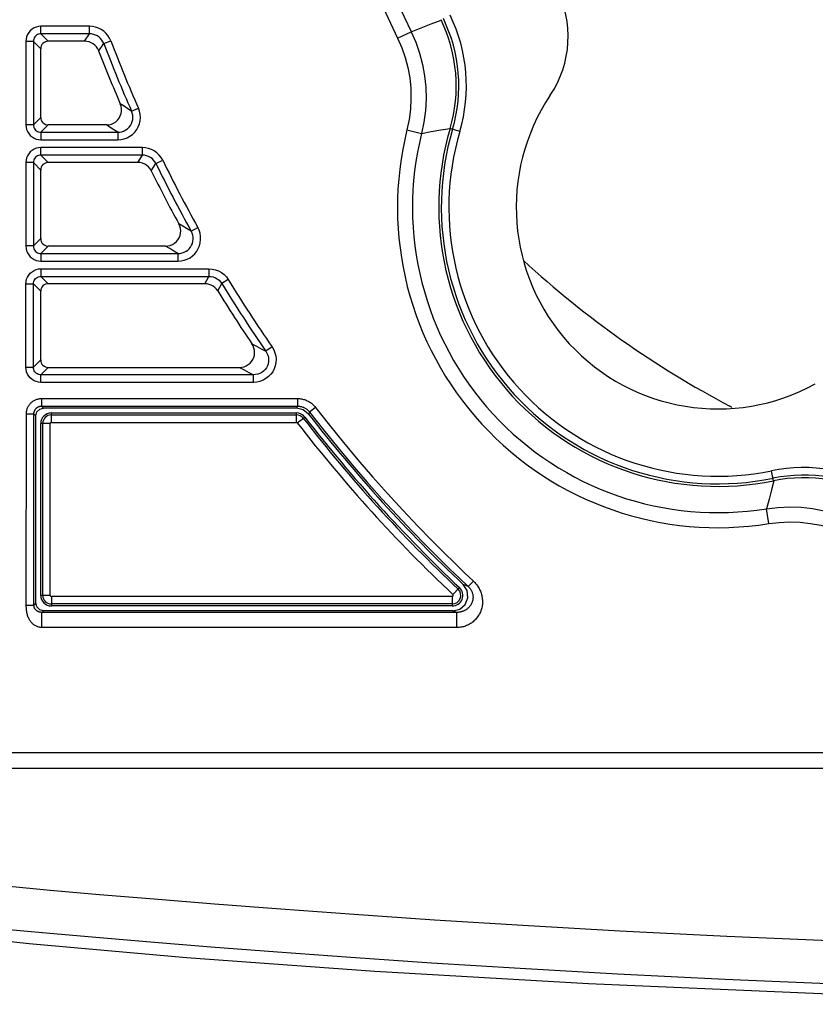
# Model space of a CAD drawing. Units: millimetres. Extents: x 40 to 537, y 43 to 385.
# Drawn here: x 164 to 175, y 292 to 305 of the extents above; entities that cross this region are included whole.
import ezdxf

# ---------------------------------------------------------------- set-up
doc = ezdxf.new("R2010")
doc.units = ezdxf.units.MM
doc.header["$LTSCALE"] = 32.67
doc.layers.get('0').update_dxf_attribs({"linetype": 'CONTINUOUS'})

msp = doc.modelspace()

# ---------------------------------------------------------------- linework, layer by layer
at = {"color": 7, "linetype": 'CONTINUOUS'}
for p, q in [((165.1704, 304.5876), (164.5279, 304.5876)), ((164.5279, 304.488), (164.5279, 304.5876)), ((165.1704, 304.488), (165.1704, 304.5876)), ((165.1704, 304.488), (164.5279, 304.488)), ((164.5279, 304.488), (164.6249, 304.391)), ((165.1038, 304.391), (165.1704, 304.488)), ((169.2331, 304.4308), (169.4112, 304.5167)), ((164.4283, 304.3883), (164.3287, 304.3883)), ((164.3287, 304.3883), (164.3287, 303.2886)), ((164.4283, 304.3883), (164.5253, 304.2913)), ((164.4283, 304.3883), (164.4283, 303.2886)), ((164.5253, 303.3856), (164.5253, 304.2913)), ((165.1038, 304.391), (164.6249, 304.391)), ((165.2897, 304.2635), (165.3566, 304.3598)), ((165.3566, 304.3598), (165.4496, 304.3954)), ((165.723, 303.4686), (165.8141, 303.5088)), ((164.5253, 303.3856), (164.4283, 303.2886)), ((164.4283, 303.2886), (164.3287, 303.2886)), ((164.6249, 303.286), (164.5279, 303.189)), ((165.3925, 303.286), (164.6249, 303.286)), ((164.5279, 303.189), (165.5407, 303.189)), ((164.5279, 303.189), (164.5279, 303.0894)), ((165.5407, 303.189), (165.5407, 303.0894)), ((169.3566, 303.222), (169.5492, 303.1739)), ((170.0537, 303.1998), (169.9254, 303.2376)), ((164.5279, 303.0894), (165.5407, 303.0894)), ((165.8658, 302.9876), (164.5279, 302.9876)), ((164.5279, 302.888), (164.5279, 302.9876)), ((165.8658, 302.888), (165.8658, 302.9876)), ((165.8658, 302.888), (164.5279, 302.888)), ((164.5279, 302.888), (164.6249, 302.791)), ((165.8054, 302.791), (165.8658, 302.888)), ((164.4283, 302.7883), (164.3287, 302.7883)), ((164.3287, 302.7883), (164.3287, 301.6886)), ((164.4283, 302.7883), (164.5253, 302.6913)), ((164.4283, 302.7883), (164.4283, 301.6886)), ((165.8054, 302.791), (164.6249, 302.791)), ((165.9841, 302.6798), (166.0448, 302.7763)), ((166.0448, 302.7763), (166.1343, 302.8201)), ((164.5253, 301.7856), (164.5253, 302.6913)), ((166.5102, 301.8851), (166.5973, 301.9335)), ((164.4283, 301.6886), (164.3287, 301.6886)), ((164.5253, 301.7856), (164.4283, 301.6886)), ((164.6249, 301.686), (164.5279, 301.589)), ((166.1719, 301.686), (164.6249, 301.686)), ((164.5279, 301.589), (166.3361, 301.589)), ((164.5279, 301.589), (164.5279, 301.4894)), ((166.3361, 301.589), (166.3361, 301.4894)), ((164.5279, 301.4894), (166.3361, 301.4894)), ((164.5279, 301.3876), (166.7445, 301.3876)), ((164.5279, 301.3876), (164.5279, 301.288)), ((166.7445, 301.3876), (166.7445, 301.288)), ((164.3287, 301.1883), (164.4283, 301.1883)), ((164.3287, 300.0886), (164.3287, 301.1883)), ((164.4283, 301.1883), (164.5253, 301.0913)), ((164.4283, 300.0886), (164.4283, 301.1883)), ((164.5279, 301.288), (166.7445, 301.288)), ((164.5279, 301.288), (164.6249, 301.191)), ((166.6902, 301.191), (164.6249, 301.191)), ((166.6902, 301.191), (166.7445, 301.288)), ((166.8598, 301.0962), (166.9144, 301.1928)), ((166.9993, 301.2448), (166.9144, 301.1928)), ((164.5253, 300.1856), (164.5253, 301.0913)), ((167.5766, 300.3582), (167.4946, 300.3015)), ((164.4283, 300.0886), (164.5253, 300.1856)), ((164.3287, 300.0886), (164.4283, 300.0886)), ((164.5279, 299.989), (164.6249, 300.086)), ((164.6249, 300.086), (167.1468, 300.086)), ((167.3307, 299.989), (164.5279, 299.989)), ((164.5279, 299.8894), (164.5279, 299.989)), ((167.3307, 299.8894), (164.5279, 299.8894)), ((167.3307, 299.8894), (167.3307, 299.989)), ((164.5358, 299.6752), (167.914, 299.6752)), ((164.5358, 299.6752), (164.5358, 299.5753)), ((167.914, 299.6752), (167.914, 299.5753)), ((164.3351, 296.949), (164.336, 299.4755)), ((164.336, 299.4755), (164.4359, 299.4755)), ((164.4359, 299.4755), (164.4624, 299.449)), ((164.436, 296.949), (164.4359, 299.4755)), ((164.5358, 299.5753), (167.914, 299.5753)), ((164.5358, 299.5753), (164.5623, 299.5489)), ((167.901, 299.5489), (164.5623, 299.5489)), ((164.6653, 299.486), (167.8994, 299.486)), ((164.6653, 299.3596), (164.6653, 299.486)), ((167.8994, 299.3596), (167.8994, 299.486)), ((167.914, 299.5753), (167.901, 299.5489)), ((168.0722, 299.4975), (168.0591, 299.4712)), ((168.1513, 299.5585), (168.0722, 299.4975)), ((164.4624, 296.9754), (164.4624, 299.449)), ((164.6516, 299.346), (164.5253, 299.346)), ((164.5253, 297.0785), (164.5253, 299.346)), ((164.5518, 297.0785), (164.5518, 299.346)), ((164.6516, 297.0785), (164.6516, 299.346)), ((164.6653, 299.4595), (167.8994, 299.4595)), ((164.6653, 299.3596), (167.8994, 299.3596)), ((167.9103, 299.3543), (168.0103, 299.4315)), ((174.193, 298.5906), (174.1663, 298.7216)), ((174.1291, 298.0252), (174.0976, 298.2212)), ((170.2337, 297.2677), (170.1655, 297.1947)), ((169.9635, 297.0884), (170.0502, 297.1804)), ((170.1655, 297.1947), (170.0991, 297.2207)), ((164.6516, 297.0785), (164.5253, 297.0785)), ((169.9542, 297.0648), (164.6653, 297.0648)), ((164.6653, 297.0648), (164.6653, 296.9385)), ((169.9542, 297.0648), (169.9542, 296.9385)), ((164.3351, 296.949), (164.436, 296.949)), ((164.436, 296.949), (164.4624, 296.9754)), ((169.9542, 296.965), (164.6653, 296.965)), ((169.9542, 296.9385), (164.6653, 296.9385)), ((169.9622, 296.8756), (170.0538, 296.8975)), ((164.5407, 296.8541), (164.5623, 296.8756)), ((170.0165, 296.8541), (164.5407, 296.8541)), ((164.5407, 296.6543), (164.5407, 296.8541)), ((169.9622, 296.8756), (164.5623, 296.8756)), ((170.0165, 296.8541), (169.9622, 296.8756)), ((170.0165, 296.6543), (170.0165, 296.8541)), ((164.5849, 296.6543), (164.5407, 296.6543)), ((169.5852, 296.6544), (164.5849, 296.6543)), ((235.2578, 294.9985), (131.2578, 294.9985)), ((131.2578, 294.7985), (235.2578, 294.7985))]:
    msp.add_line(p, q, dxfattribs=at)
for points in [[(164.5279, 304.5876), (164.4967, 304.5851), (164.4661, 304.5778), (164.4371, 304.5658), (164.4105, 304.5495), (164.3869, 304.5293), (164.3668, 304.5057), (164.3505, 304.4792), (164.3384, 304.4502), (164.3311, 304.4196), (164.3287, 304.3883)], [(165.4496, 304.3954), (165.4329, 304.4316), (165.4114, 304.4655), (165.3855, 304.4963), (165.3559, 304.5231), (165.3231, 304.5457), (165.2874, 304.5638), (165.2494, 304.577), (165.2101, 304.5849), (165.1704, 304.5876)], [(169.4112, 304.5167), (169.5444, 304.5691), (169.6772, 304.6196), (169.8093, 304.6684)], [(164.5279, 304.488), (164.5122, 304.4869), (164.4968, 304.4833), (164.4822, 304.4773), (164.4689, 304.4692), (164.4571, 304.4591), (164.447, 304.4473), (164.4389, 304.434), (164.433, 304.4195), (164.4294, 304.4041), (164.4283, 304.3883)], [(165.3566, 304.3598), (165.3455, 304.384), (165.3312, 304.4067), (165.3139, 304.4272), (165.2942, 304.4451), (165.2723, 304.4602), (165.2485, 304.4722), (165.2232, 304.481), (165.1969, 304.4863), (165.1704, 304.488)], [(169.2331, 304.4308), (169.288, 304.3048), (169.333, 304.1749), (169.3679, 304.042), (169.3924, 303.9067), (169.4064, 303.7698), (169.4099, 303.6321), (169.4027, 303.4943), (169.3849, 303.3573), (169.3566, 303.222)], [(169.4112, 304.5167), (169.4722, 304.3767), (169.5222, 304.2325), (169.561, 304.0848), (169.5883, 303.9344), (169.604, 303.7823), (169.6079, 303.6294), (169.6001, 303.4764), (169.5805, 303.3242), (169.5492, 303.1739)], [(164.6249, 304.391), (164.6054, 304.389), (164.5867, 304.3834), (164.5695, 304.3742), (164.5544, 304.3618), (164.5421, 304.3468), (164.5329, 304.3296), (164.5272, 304.3109), (164.5253, 304.2913)], [(165.2897, 304.2635), (165.2768, 304.2905), (165.2601, 304.3153), (165.2399, 304.3373), (165.2165, 304.3561), (165.1905, 304.3711), (165.1627, 304.3821), (165.1336, 304.3887), (165.1038, 304.391)], [(165.3925, 303.286), (165.4254, 303.2887), (165.4574, 303.2967), (165.4874, 303.3097), (165.515, 303.3276), (165.5393, 303.3498), (165.5594, 303.3755), (165.575, 303.4041), (165.5858, 303.4352), (165.5912, 303.4676), (165.5913, 303.5004), (165.586, 303.5329), (165.5754, 303.5642)], [(165.5407, 303.0894), (165.5829, 303.0923), (165.6247, 303.1012), (165.6648, 303.116), (165.7023, 303.1362), (165.7362, 303.1613), (165.7661, 303.1909), (165.7916, 303.2245), (165.8121, 303.2613), (165.8271, 303.3007), (165.8364, 303.3418), (165.8398, 303.3842), (165.8372, 303.4269), (165.8285, 303.4688), (165.8141, 303.5088)], [(165.723, 303.4686), (165.6736, 303.5005), (165.6244, 303.5323), (165.5754, 303.5642)], [(164.5253, 303.3856), (164.5272, 303.3661), (164.5329, 303.3474), (164.5421, 303.3302), (164.5544, 303.3151), (164.5695, 303.3028), (164.5867, 303.2936), (164.6054, 303.2879), (164.6249, 303.286)], [(165.5407, 303.189), (165.569, 303.1908), (165.5971, 303.1966), (165.6241, 303.2063), (165.6492, 303.2197), (165.6719, 303.2364), (165.6919, 303.2561), (165.7089, 303.2784), (165.7225, 303.303), (165.7325, 303.3293), (165.7386, 303.3568), (165.7407, 303.3851), (165.7388, 303.4137), (165.7328, 303.4418), (165.723, 303.4686)], [(164.3287, 303.2886), (164.3311, 303.2574), (164.3384, 303.2267), (164.3505, 303.1978), (164.3668, 303.1712), (164.3869, 303.1476), (164.4105, 303.1274), (164.4371, 303.1111), (164.4661, 303.0991), (164.4967, 303.0918), (164.5279, 303.0894)], [(164.4283, 303.2886), (164.4294, 303.2729), (164.433, 303.2575), (164.4389, 303.2429), (164.447, 303.2296), (164.4571, 303.2178), (164.4689, 303.2077), (164.4822, 303.1996), (164.4968, 303.1937), (164.5122, 303.1901), (164.5279, 303.189)], [(165.5407, 303.189), (165.4911, 303.2213), (165.4417, 303.2537), (165.3925, 303.286)], [(169.5492, 303.1739), (169.6759, 303.1983), (169.8017, 303.2204), (169.9266, 303.2401)], [(164.5279, 302.9876), (164.4967, 302.9851), (164.4661, 302.9778), (164.4371, 302.9658), (164.4105, 302.9495), (164.3869, 302.9293), (164.3668, 302.9057), (164.3505, 302.8792), (164.3384, 302.8502), (164.3311, 302.8196), (164.3287, 302.7883)], [(166.1343, 302.8201), (166.1134, 302.856), (166.0877, 302.889), (166.0576, 302.9179), (166.024, 302.9423), (165.9873, 302.9618), (165.948, 302.9761), (165.9072, 302.9847), (165.8658, 302.9876)], [(164.5279, 302.888), (164.5122, 302.8869), (164.4968, 302.8833), (164.4822, 302.8773), (164.4689, 302.8692), (164.4571, 302.8591), (164.447, 302.8473), (164.4389, 302.834), (164.433, 302.8195), (164.4294, 302.8041), (164.4283, 302.7883)], [(166.0448, 302.7763), (166.0309, 302.8003), (166.0138, 302.8223), (165.9938, 302.8417), (165.9713, 302.8579), (165.9469, 302.8709), (165.9207, 302.8804), (165.8934, 302.8861), (165.8658, 302.888)], [(164.6249, 302.791), (164.6054, 302.789), (164.5867, 302.7834), (164.5695, 302.7742), (164.5544, 302.7618), (164.5421, 302.7468), (164.5329, 302.7296), (164.5272, 302.7109), (164.5253, 302.6913)], [(165.9841, 302.6798), (165.9679, 302.707), (165.9476, 302.7312), (165.9238, 302.752), (165.8968, 302.7688), (165.8676, 302.781), (165.8369, 302.7885), (165.8054, 302.791)], [(166.1719, 301.686), (166.2038, 301.6885), (166.2349, 301.696), (166.264, 301.7082), (166.291, 301.7248), (166.315, 301.7457), (166.3353, 301.77), (166.3513, 301.797), (166.3629, 301.8264), (166.3697, 301.8575), (166.3715, 301.8891), (166.3682, 301.9205), (166.3599, 301.9514), (166.3469, 301.9806)], [(166.5102, 301.885), (166.4556, 301.9169), (166.4011, 301.9488), (166.3469, 301.9806)], [(166.3361, 301.4894), (166.3774, 301.4922), (166.4183, 301.5007), (166.4578, 301.5148), (166.4947, 301.5342), (166.5282, 301.5582), (166.558, 301.5866), (166.5835, 301.6187), (166.6044, 301.6542), (166.6201, 301.6922), (166.6304, 301.7319), (166.6352, 301.7729), (166.6342, 301.8146), (166.6274, 301.8559), (166.6149, 301.8959), (166.5973, 301.9335)], [(166.3361, 301.589), (166.3639, 301.5907), (166.3914, 301.5962), (166.418, 301.6055), (166.4427, 301.6183), (166.4653, 301.6343), (166.4852, 301.6531), (166.5023, 301.6745), (166.5162, 301.6981), (166.5266, 301.7235), (166.5334, 301.7501), (166.5364, 301.7775), (166.5356, 301.8053), (166.5308, 301.833), (166.5223, 301.8598), (166.5102, 301.885)], [(164.3287, 301.6886), (164.3311, 301.6574), (164.3384, 301.6267), (164.3505, 301.5978), (164.3668, 301.5712), (164.3869, 301.5476), (164.4105, 301.5274), (164.4371, 301.5111), (164.4661, 301.4991), (164.4967, 301.4918), (164.5279, 301.4894)], [(164.4283, 301.6886), (164.4294, 301.6729), (164.433, 301.6575), (164.4389, 301.6429), (164.447, 301.6296), (164.4571, 301.6178), (164.4689, 301.6077), (164.4822, 301.5996), (164.4968, 301.5937), (164.5122, 301.5901), (164.5279, 301.589)], [(164.5253, 301.7856), (164.5272, 301.7661), (164.5329, 301.7474), (164.5421, 301.7302), (164.5544, 301.7151), (164.5695, 301.7028), (164.5867, 301.6936), (164.6054, 301.6879), (164.6249, 301.686)], [(166.3361, 301.589), (166.2812, 301.6213), (166.2264, 301.6537), (166.1719, 301.686)], [(164.3287, 301.1883), (164.3311, 301.2195), (164.3384, 301.2501), (164.3504, 301.2791), (164.3667, 301.3057), (164.3869, 301.3293), (164.4105, 301.3495), (164.437, 301.3657), (164.4659, 301.3777), (164.4965, 301.3851), (164.5279, 301.3876)], [(166.7445, 301.3876), (166.7879, 301.3844), (166.8306, 301.3749), (166.8713, 301.3594), (166.9091, 301.3381), (166.9437, 301.3115), (166.974, 301.2801), (166.9993, 301.2448)], [(164.4283, 301.1883), (164.4294, 301.204), (164.433, 301.2194), (164.4389, 301.234), (164.447, 301.2473), (164.4571, 301.2591), (164.4689, 301.2692), (164.4822, 301.2773), (164.4967, 301.2832), (164.5121, 301.2868), (164.5279, 301.288)], [(164.6249, 301.191), (164.6054, 301.189), (164.5867, 301.1834), (164.5695, 301.1742), (164.5544, 301.1618), (164.5421, 301.1468), (164.5329, 301.1296), (164.5272, 301.1109), (164.5253, 301.0913)], [(166.8598, 301.0962), (166.8429, 301.1197), (166.8228, 301.1405), (166.7998, 301.1581), (166.7744, 301.1723), (166.7473, 301.1826), (166.7191, 301.1889), (166.6902, 301.191)], [(166.7445, 301.288), (166.7735, 301.2859), (166.8019, 301.2796), (166.8291, 301.2693), (166.8543, 301.2551), (166.8773, 301.2373), (166.8976, 301.2163), (166.9144, 301.1928)], [(167.1468, 300.086), (167.1779, 300.0884), (167.2082, 300.0954), (167.2367, 300.107), (167.2632, 300.1227), (167.287, 300.1425), (167.3073, 300.1656), (167.3237, 300.1914), (167.3358, 300.2194), (167.3436, 300.2492), (167.3466, 300.28), (167.3448, 300.3107), (167.3384, 300.3408), (167.3272, 300.3699), (167.3118, 300.397)], [(167.3118, 300.397), (167.3724, 300.3652), (167.4334, 300.3334), (167.4946, 300.3015)], [(167.5766, 300.3582), (167.5989, 300.3204), (167.6156, 300.2796), (167.6262, 300.237), (167.6304, 300.1938), (167.6284, 300.1507), (167.6202, 300.1085), (167.606, 300.068), (167.586, 300.03), (167.5607, 299.9953), (167.5307, 299.9645), (167.4964, 299.9384), (167.4583, 299.9173), (167.4172, 299.9019), (167.3743, 299.8925), (167.3307, 299.8894)], [(167.4946, 300.3015), (167.5099, 300.2761), (167.5214, 300.2487), (167.5287, 300.2202), (167.5318, 300.1913), (167.5306, 300.1625), (167.5253, 300.1343), (167.5158, 300.1072), (167.5025, 300.0819), (167.4856, 300.0587), (167.4655, 300.0383), (167.4424, 300.021), (167.4168, 300.0071), (167.3891, 299.9969), (167.3601, 299.9909), (167.3307, 299.989)], [(164.5253, 300.1856), (164.5272, 300.1661), (164.5329, 300.1474), (164.5421, 300.1302), (164.5544, 300.1151), (164.5695, 300.1028), (164.5867, 300.0936), (164.6054, 300.0879), (164.6249, 300.086)], [(164.5279, 299.8894), (164.4968, 299.8918), (164.4662, 299.8991), (164.4371, 299.9111), (164.4105, 299.9274), (164.3869, 299.9476), (164.3668, 299.9712), (164.3505, 299.9977), (164.3385, 300.0266), (164.3311, 300.0572), (164.3287, 300.0886)], [(164.5279, 299.989), (164.5122, 299.9901), (164.4968, 299.9937), (164.4823, 299.9996), (164.4689, 300.0077), (164.4571, 300.0178), (164.447, 300.0296), (164.4389, 300.0429), (164.433, 300.0574), (164.4294, 300.0728), (164.4283, 300.0886)], [(167.1468, 300.086), (167.2078, 300.0537), (167.2691, 300.0213), (167.3307, 299.989)], [(164.336, 299.4755), (164.3363, 299.4856), (164.3371, 299.4957), (164.3383, 299.5057), (164.3401, 299.5157), (164.3424, 299.5256), (164.3452, 299.5353), (164.3485, 299.5449), (164.3522, 299.5543), (164.3564, 299.5635), (164.3611, 299.5724), (164.3662, 299.5812), (164.3718, 299.5896), (164.3778, 299.5978), (164.3842, 299.6056), (164.391, 299.6131), (164.3981, 299.6203), (164.4056, 299.6271), (164.4135, 299.6335), (164.4217, 299.6394), (164.4301, 299.645), (164.4388, 299.6501), (164.4478, 299.6548), (164.457, 299.659), (164.4664, 299.6628), (164.476, 299.6661), (164.4857, 299.6688), (164.4956, 299.6711), (164.5055, 299.6729), (164.5156, 299.6742), (164.5257, 299.675), (164.5358, 299.6752)], [(167.914, 299.6752), (167.9271, 299.6749), (167.9401, 299.6741), (167.9531, 299.6727), (167.966, 299.6707), (167.9787, 299.6681), (167.9914, 299.665), (168.0039, 299.6614), (168.0163, 299.6572), (168.0284, 299.6525), (168.0404, 299.6473), (168.0521, 299.6415), (168.0635, 299.6353), (168.0746, 299.6285), (168.0855, 299.6213), (168.096, 299.6136), (168.1062, 299.6054), (168.116, 299.5969), (168.1255, 299.5879), (168.1345, 299.5784), (168.1431, 299.5686), (168.1513, 299.5585)], [(164.4359, 299.4755), (164.436, 299.4806), (164.4364, 299.4856), (164.437, 299.4906), (164.4379, 299.4956), (164.439, 299.5006), (164.4404, 299.5055), (164.442, 299.5103), (164.4439, 299.515), (164.446, 299.5196), (164.4483, 299.5241), (164.4509, 299.5284), (164.4537, 299.5327), (164.4567, 299.5367), (164.4599, 299.5407), (164.4633, 299.5444), (164.4668, 299.548), (164.4706, 299.5514), (164.4745, 299.5546), (164.4786, 299.5576), (164.4828, 299.5604), (164.4872, 299.5629), (164.4917, 299.5652), (164.4963, 299.5674), (164.501, 299.5692), (164.5058, 299.5708), (164.5107, 299.5722), (164.5156, 299.5734), (164.5206, 299.5742), (164.5256, 299.5749), (164.5307, 299.5752), (164.5358, 299.5753)], [(164.4624, 299.449), (164.4758, 299.499), (164.5123, 299.5355), (164.5623, 299.5489)], [(168.0591, 299.4712), (167.989, 299.5285), (167.901, 299.5489)], [(167.914, 299.5753), (167.9227, 299.5752), (167.9314, 299.5746), (167.9401, 299.5737), (167.9487, 299.5723), (167.9572, 299.5707), (167.9656, 299.5686), (167.974, 299.5662), (167.9822, 299.5634), (167.9903, 299.5602), (167.9983, 299.5568), (168.0061, 299.5529), (168.0137, 299.5487), (168.0211, 299.5442), (168.0284, 299.5394), (168.0354, 299.5343), (168.0421, 299.5289), (168.0487, 299.5231), (168.055, 299.5171), (168.061, 299.5109), (168.0668, 299.5043), (168.0722, 299.4975)], [(168.0722, 299.4975), (168.2558, 299.263), (168.4431, 299.0314), (168.6339, 298.8027), (168.8282, 298.577), (169.026, 298.3544), (169.2275, 298.1346), (169.4281, 297.9224), (169.6105, 297.735), (169.7729, 297.5723), (169.9181, 297.4302), (170.0483, 297.3052), (170.1655, 297.1947)], [(168.1513, 299.5585), (168.334, 299.3252), (168.5202, 299.0948), (168.71, 298.8673), (168.9034, 298.6428), (169.1002, 298.4213), (169.3006, 298.2027), (169.5002, 297.9916), (169.6816, 297.8051), (169.8432, 297.6433), (169.9875, 297.5019), (170.1172, 297.3777), (170.2337, 297.2677)], [(174.1957, 298.5915), (174.1657, 298.4699), (174.133, 298.3464), (174.0976, 298.2212)], [(174.0976, 298.2212), (174.2501, 298.2396), (174.4033, 298.2462), (174.5564, 298.241), (174.7085, 298.2241), (174.8587, 298.1955), (175.0062, 298.1555), (175.1501, 298.1043), (175.2896, 298.0422), (175.4239, 297.9696)], [(174.1291, 298.0252), (174.2664, 298.0419), (174.4044, 298.048), (174.5423, 298.0434), (174.6792, 298.0283), (174.8144, 298.0027), (174.9472, 297.9667), (175.0767, 297.9207), (175.2022, 297.8648), (175.3231, 297.7994)], [(170.2337, 297.2677), (170.2436, 297.2579), (170.2532, 297.2477), (170.2621, 297.2372), (170.2705, 297.2267), (170.2784, 297.2161), (170.286, 297.2054), (170.2934, 297.1941), (170.3006, 297.1824), (170.3074, 297.1704), (170.3139, 297.1581), (170.3199, 297.1456), (170.3254, 297.1327), (170.3306, 297.1195), (170.3353, 297.1059), (170.3395, 297.092), (170.3432, 297.0777), (170.3464, 297.0633), (170.3489, 297.0486), (170.3508, 297.0338), (170.3522, 297.0188), (170.3528, 297.0038), (170.3528, 296.9889), (170.3522, 296.9739), (170.351, 296.9591), (170.3491, 296.9443), (170.3466, 296.9296), (170.3435, 296.9151), (170.3397, 296.9007), (170.3354, 296.8865), (170.3304, 296.8726), (170.3249, 296.8589), (170.3188, 296.8455), (170.3121, 296.8323), (170.3049, 296.8195), (170.2971, 296.807), (170.2888, 296.7949), (170.2801, 296.7831), (170.2708, 296.7717), (170.261, 296.7608), (170.2508, 296.7503), (170.2402, 296.7403), (170.2292, 296.7307), (170.2178, 296.7217), (170.206, 296.7131), (170.1939, 296.7051), (170.1815, 296.6977), (170.1688, 296.6908), (170.1559, 296.6845), (170.1428, 296.6788), (170.1295, 296.6736), (170.1159, 296.6691), (170.1022, 296.6651), (170.0885, 296.6618), (170.0749, 296.6591), (170.0612, 296.6571), (170.0471, 296.6556), (170.0323, 296.6547), (170.0165, 296.6543)], [(170.1655, 297.1947), (170.1722, 297.1882), (170.1786, 297.1813), (170.1847, 297.1743), (170.1902, 297.1672), (170.1953, 297.16), (170.2001, 297.1526), (170.2046, 297.1449), (170.2087, 297.1368), (170.2125, 297.1286), (170.2159, 297.1202), (170.2189, 297.1116), (170.2215, 297.103), (170.2237, 297.0941), (170.2254, 297.0851), (170.2267, 297.0761), (170.2276, 297.0669), (170.228, 297.0578), (170.228, 297.0486), (170.2275, 297.0395), (170.2266, 297.0305), (170.2252, 297.0216), (170.2235, 297.0129), (170.2214, 297.0043), (170.2189, 296.9959), (170.2161, 296.9878), (170.2129, 296.9798), (170.2094, 296.9721), (170.2057, 296.9645), (170.2016, 296.9573), (170.1973, 296.9502), (170.1927, 296.9434), (170.1879, 296.9369), (170.1829, 296.9305), (170.1776, 296.9245), (170.1722, 296.9187), (170.1665, 296.9131), (170.1607, 296.9078), (170.1547, 296.9027), (170.1486, 296.8979), (170.1424, 296.8933), (170.136, 296.889), (170.1295, 296.8849), (170.1229, 296.8811), (170.1162, 296.8776), (170.1094, 296.8743), (170.1025, 296.8713), (170.0956, 296.8685), (170.0886, 296.866), (170.0816, 296.8637), (170.0746, 296.8616), (170.0675, 296.8599), (170.0604, 296.8583), (170.0533, 296.857), (170.0463, 296.856), (170.0393, 296.8551), (170.0321, 296.8545), (170.0245, 296.8542), (170.0165, 296.8541)], [(170.0538, 296.8975), (170.1262, 296.9601), (170.1606, 297.0469), (170.1508, 297.1419), (170.0991, 297.2207)], [(164.5407, 296.6543), (164.5302, 296.6547), (164.5197, 296.6557), (164.5093, 296.6574), (164.499, 296.6598), (164.489, 296.6627), (164.4791, 296.6662), (164.4696, 296.6703), (164.4603, 296.6748), (164.4513, 296.6799), (164.4426, 296.6854), (164.4343, 296.6913), (164.4263, 296.6976), (164.4186, 296.7043), (164.4111, 296.7115), (164.4038, 296.7192), (164.3969, 296.7274), (164.3902, 296.7361), (164.3838, 296.7453), (164.3777, 296.755), (164.372, 296.7652), (164.3666, 296.7759), (164.3615, 296.7873), (164.3569, 296.7992), (164.3526, 296.8118), (164.3489, 296.8244), (164.346, 296.8362), (164.3436, 296.8473), (164.3418, 296.8577), (164.3402, 296.8677), (164.3389, 296.8777), (164.3378, 296.8878), (164.337, 296.8979), (164.3363, 296.9081), (164.3357, 296.9183), (164.3354, 296.9285), (164.3352, 296.9388), (164.3351, 296.949)], [(164.5407, 296.8541), (164.5372, 296.8541), (164.5336, 296.8542), (164.5301, 296.8545), (164.5266, 296.8549), (164.523, 296.8553), (164.5195, 296.8559), (164.516, 296.8566), (164.5126, 296.8573), (164.5091, 296.8582), (164.5057, 296.8592), (164.5024, 296.8603), (164.499, 296.8615), (164.4957, 296.8628), (164.4923, 296.8643), (164.4889, 296.8659), (164.4855, 296.8677), (164.4821, 296.8696), (164.4786, 296.8718), (164.4751, 296.8742), (164.4716, 296.8768), (164.468, 296.8797), (164.4645, 296.8829), (164.4609, 296.8864), (164.4573, 296.8904), (164.454, 296.8946), (164.451, 296.8988), (164.4484, 296.9029), (164.4461, 296.907), (164.4441, 296.911), (164.4423, 296.9153), (164.4407, 296.9197), (164.4393, 296.9243), (164.4381, 296.929), (164.4372, 296.9339), (164.4365, 296.9388), (164.4361, 296.9439), (164.436, 296.949)], [(164.5623, 296.8756), (164.5123, 296.889), (164.4758, 296.9255), (164.4624, 296.9754)], [(170.0165, 296.6543), (169.886, 296.6546), (169.742, 296.6543), (169.5852, 296.6544)], [(175.138, 292.5126), (173.5778, 292.5792), (172.1668, 292.6495), (170.8856, 292.7217), (169.7196, 292.7942), (168.6584, 292.8659), (167.6933, 292.9359), (166.8168, 293.0033), (166.022, 293.0677), (165.3024, 293.1286), (164.6518, 293.1859), (164.0644, 293.2394), (163.5349, 293.2891), (163.0586, 293.335)], [(175.1147, 291.9446), (173.55, 292.0114), (172.135, 292.0819), (170.85, 292.1543), (169.6807, 292.2271), (168.6165, 292.299), (167.6486, 292.3692), (166.7696, 292.4369), (165.9725, 292.5014), (165.2508, 292.5626), (164.5984, 292.6201), (164.0092, 292.6737), (163.4782, 292.7236), (163.0005, 292.7696)], [(162.7009, 292.6645), (164.3745, 292.4863), (166.4494, 292.3015), (168.931, 292.1205), (171.7495, 291.958), (174.8187, 291.8259), (178.094, 291.7318), (181.5293, 291.6823), (185.0213, 291.6826), (188.457, 291.7326), (191.7309, 291.8271), (194.7973, 291.9596), (197.6131, 292.1224), (200.0912, 292.3035), (202.1616, 292.4883)]]:
    msp.add_lwpolyline(points, dxfattribs=at)
for centre, radius, start, end in [((183.2578, 311.1985), 15.5722, 180, 205.75989), ((183.2578, 311.1985), 15.3745, 180, 205.75989), ((170.083, 304.4556), 1.4, 326.22393, 27.10348), ((168.0067, 303.802), 2, 343.60787, 25.87261), ((168.0067, 303.802), 2.0338, 343.60787, 25.8726), ((168.0067, 303.802), 2.1337, 343.60787, 25.87261), ((183.2578, 311.1985), 19.163, 200.9079, 203.78939), ((183.2578, 311.1985), 19.0634, 200.90792, 203.78937), ((183.2578, 311.1985), 19.26, 201.10468, 203.35207), ((173.4578, 302.1985), 2.66, 146.22393, 298.90287), ((173.4578, 302.1985), 4.2269, 165.98761, 279.1391), ((173.4578, 302.1985), 4.0284, 165.9877, 279.139), ((173.4578, 302.1985), 3.682, 163.60787, 281.51893), ((173.4578, 302.1985), 3.6482, 163.60787, 281.51893), ((173.4578, 302.1985), 3.5483, 163.60787, 281.51893), ((183.2578, 311.1985), 19.163, 206.07211, 209.07872), ((183.2578, 311.1985), 19.0634, 206.07212, 209.07871), ((183.2578, 311.1985), 19.26, 206.25047, 208.59422), ((179.4978, 310.7985), 12.67, 227.22747, 242.34777), ((183.2578, 311.1985), 19.163, 211.47571, 214.65584), ((183.2578, 311.1985), 19.0634, 211.47572, 214.65584), ((183.2578, 311.1985), 19.26, 211.63589, 214.11297), ((164.6653, 299.346), 0.14, 90, 180), ((167.8994, 299.346), 0.14, 37.65846, 90), ((173.5248, 299.3985), 0.2, 53.24223, 62.34777), ((164.6653, 299.346), 0.1135, 90, 180), ((164.6653, 299.346), 0.0137, 90, 180), ((167.8994, 299.346), 0.1135, 37.65845, 90), ((167.8994, 299.346), 0.0137, 37.65846, 90), ((183.2578, 311.1985), 19.3863, 217.65846, 226.70521), ((183.2578, 311.1985), 19.2865, 217.65846, 226.70521), ((183.2578, 311.1985), 19.26, 217.65846, 226.70521), ((183.2578, 311.1985), 19.1971, 217.65387, 226.72876), ((174.5924, 296.6309), 2.1337, 59.25419, 101.51893), ((174.5924, 296.6309), 2.0338, 59.2542, 101.51893), ((174.5924, 296.6309), 2, 59.25419, 101.51893), ((169.9542, 297.0785), 0.14, 270, 46.70521), ((169.9542, 297.0785), 0.1135, 270, 46.70521), ((164.6653, 297.0785), 0.14, 180, 270), ((164.6653, 297.0785), 0.1135, 180, 270), ((164.6653, 297.0785), 0.0137, 180, 270), ((169.9542, 297.0785), 0.0137, 270, 46.70521)]:
    msp.add_arc(centre, radius, start, end, dxfattribs=at)

doc.saveas('drawing.dxf')
